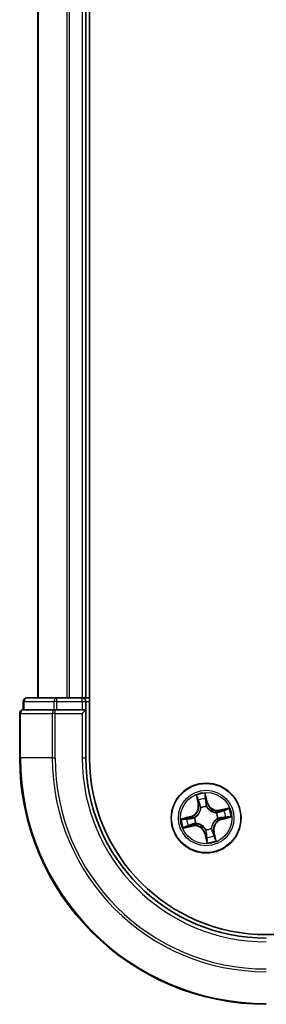
# Model space of a CAD drawing. Units: millimetres. Extents: x 36 to 7134, y 20 to 1285.
# Drawn here: x 1602 to 1622, y 107 to 189 of the extents above; entities that cross this region are included whole.
import ezdxf

# ---------------------------------------------------------------- set-up
doc = ezdxf.new("R2010")
doc.units = ezdxf.units.MM
doc.header["$LTSCALE"] = 2.5
doc.layers.add('Visible (ISO)', color=7, linetype='Continuous', lineweight=35)
doc.layers.add('Visible Narrow (ISO)', color=7, linetype='Continuous', lineweight=25)

msp = doc.modelspace()

# ---------------------------------------------------------------- linework, layer by layer
at = {"layer": 'Visible (ISO)'}
for p, q in [((1607.7539, 127.6051), (1607.7539, 337.6051)), ((1603.4539, 332.6051), (1603.4539, 132.6051)), ((1607.4539, 132.6051), (1607.4539, 332.6051)), ((1602.2539, 132.3051), (1602.2539, 131.6051)), ((1605.0317, 132.6051), (1602.5539, 132.6051)), ((1607.1539, 132.6051), (1605.0317, 132.6051)), ((1607.4539, 132.6051), (1607.1539, 132.6051)), ((1607.7539, 132.6051), (1607.4539, 132.6051)), ((1607.4539, 131.6051), (1607.4539, 132.3051)), ((1601.9539, 131.3051), (1601.9539, 127.6051)), ((1602.3252, 131.6051), (1602.2539, 131.6051)), ((1602.3252, 131.6051), (1604.803, 131.6051)), ((1604.8928, 131.6051), (1604.803, 131.6051)), ((1605.0317, 131.6051), (1604.8928, 131.6051)), ((1605.0317, 131.6051), (1607.1539, 131.6051)), ((1607.1539, 131.3051), (1607.4539, 131.6051)), ((1607.4539, 131.6051), (1607.1539, 131.6051)), ((1607.4539, 127.6051), (1607.4539, 131.6051)), ((1782.4539, 112.9051), (1622.4539, 112.9051))]:
    msp.add_line(p, q, dxfattribs=at)
msp.add_circle((1617.4539, 122.6051), 2.9, dxfattribs=at)
for centre, radius, start, end in [((1602.5539, 132.3051), 0.3, 90, 180), ((1607.1539, 132.3051), 0.3, 0, 90), ((1602.2539, 131.3051), 0.3, 90, 180), ((1622.4539, 127.6051), 20.5, 180, 270), ((1622.4539, 127.6051), 15, 180, 270), ((1622.4539, 127.6051), 14.7, 180, 270)]:
    msp.add_arc(centre, radius, start, end, dxfattribs=at)
at = {"layer": 'Visible Narrow (ISO)'}
for p, q in [((1603.5235, 132.6051), (1603.5235, 332.6051)), ((1605.864, 332.6051), (1605.864, 132.6051)), ((1606.0944, 132.6051), (1606.0944, 332.6051)), ((1607.1539, 332.6051), (1607.1539, 132.6051)), ((1602.3252, 132.3051), (1602.2539, 132.3051)), ((1602.3252, 132.3051), (1604.803, 132.3051)), ((1602.3252, 131.6051), (1602.3252, 132.3051)), ((1605.0317, 132.3051), (1604.803, 132.3051)), ((1604.803, 132.3051), (1604.803, 131.6051)), ((1605.0317, 132.3051), (1605.0317, 132.6051)), ((1605.0317, 132.3051), (1607.1539, 132.3051)), ((1605.0317, 131.6051), (1605.0317, 132.3051)), ((1607.1539, 132.3051), (1607.1539, 132.6051)), ((1607.1539, 132.3051), (1607.4539, 132.3051)), ((1607.1539, 132.3051), (1607.1539, 131.6051)), ((1607.4539, 132.3051), (1607.7539, 132.3051)), ((1602.0252, 131.3051), (1601.9539, 131.3051)), ((1602.0252, 131.3051), (1604.6641, 131.3051)), ((1602.0252, 127.6051), (1602.0252, 131.3051)), ((1604.8928, 131.3051), (1604.6641, 131.3051)), ((1604.6641, 131.3051), (1604.6641, 127.6051)), ((1604.8928, 131.3051), (1604.8928, 131.6051)), ((1604.8928, 131.3051), (1607.1539, 131.3051)), ((1604.8928, 127.6051), (1604.8928, 131.3051)), ((1607.1539, 131.3051), (1607.1539, 127.6051)), ((1602.0252, 127.6051), (1601.9539, 127.6051)), ((1604.6641, 127.6051), (1602.0252, 127.6051)), ((1604.6641, 127.6051), (1604.8928, 127.6051)), ((1607.1539, 127.6051), (1607.4539, 127.6051)), ((1617.5719, 123.907), (1617.3856, 124.664)), ((1616.6242, 124.4907), (1616.784, 123.7276)), ((1616.8327, 123.7378), (1616.7323, 124.2175)), ((1616.8327, 123.7378), (1616.9039, 123.7527)), ((1617.4065, 124.371), (1617.5236, 123.8951)), ((1617.5236, 123.8951), (1617.453, 123.8777)), ((1617.5236, 123.8951), (1617.5719, 123.907)), ((1616.8327, 123.7378), (1616.784, 123.7276)), ((1617.0154, 123.445), (1617.0056, 123.4639)), ((1617.4863, 123.5734), (1617.4856, 123.5521)), ((1618.2938, 123.0436), (1618.3127, 123.0535)), ((1619.3395, 123.4348), (1618.5764, 123.275)), ((1618.5866, 123.2263), (1618.5764, 123.275)), ((1618.5866, 123.2263), (1619.0664, 123.3267)), ((1618.5866, 123.2263), (1618.6015, 123.1552)), ((1616.1521, 122.7231), (1615.395, 122.5368)), ((1615.688, 122.5576), (1616.164, 122.6747)), ((1616.164, 122.6747), (1616.1521, 122.7231)), ((1616.164, 122.6747), (1616.1813, 122.6042)), ((1616.4857, 122.6375), (1616.507, 122.6368)), ((1616.614, 122.1666), (1616.5951, 122.1568)), ((1618.4222, 122.5727), (1618.4009, 122.5734)), ((1618.7439, 122.5355), (1618.7265, 122.606)), ((1619.2198, 122.6526), (1618.7439, 122.5355)), ((1618.7439, 122.5355), (1618.7558, 122.4871)), ((1618.7558, 122.4871), (1619.5129, 122.6734)), ((1615.5683, 121.7754), (1616.3314, 121.9352)), ((1616.3212, 121.9839), (1615.8415, 121.8835)), ((1616.3212, 121.9839), (1616.3063, 122.055)), ((1616.3212, 121.9839), (1616.3314, 121.9352)), ((1617.3843, 121.3151), (1617.3359, 121.3032)), ((1617.3359, 121.3032), (1617.5222, 120.5462)), ((1617.3843, 121.3151), (1617.4548, 121.3325)), ((1617.5014, 120.8392), (1617.3843, 121.3151)), ((1617.4215, 121.6368), (1617.4222, 121.6582)), ((1617.8924, 121.7652), (1617.9023, 121.7463)), ((1618.0751, 121.4724), (1618.004, 121.4575)), ((1618.0751, 121.4724), (1618.1239, 121.4826)), ((1618.0751, 121.4724), (1618.1756, 120.9927)), ((1618.2836, 120.7195), (1618.1239, 121.4826))]:
    msp.add_line(p, q, dxfattribs=at)
for radius in [2.8677, 2.3092, 2.1415]:
    msp.add_circle((1617.4539, 122.6051), radius, dxfattribs=at)
for centre, radius, start, end in [((1622.4539, 127.6051), 20.4288, 180, 270), ((1622.4539, 127.6051), 17.7899, 180, 270), ((1622.4539, 127.6051), 17.5611, 180, 270), ((1622.4539, 127.6051), 15.3, 180, 270), ((1617.4539, 122.6051), 2.0601, 91.899751, 113.750588), ((1617.4539, 122.6051), 1.6122, 92.517649, 113.13269), ((1618.4014, 124.1111), 0.904, 193.82517, 281.82517), ((1618.4014, 124.1111), 0.8542, 193.82517, 281.82517), ((1615.9479, 123.5526), 0.8542, 283.82517, 11.82517), ((1615.9479, 123.5526), 0.904, 283.82517, 11.82517), ((1617.4539, 122.6051), 0.9688, 88.083214, 117.567126), ((1617.4539, 122.6051), 0.9475, 88.083214, 117.567126), ((1617.4539, 122.6051), 0.9475, 358.083214, 27.567126), ((1617.4539, 122.6051), 0.9688, 358.083214, 27.567126), ((1617.4539, 122.6051), 1.6122, 2.517649, 23.13269), ((1617.4539, 122.6051), 2.0601, 1.899751, 23.750588), ((1617.4539, 122.6051), 2.0601, 181.899751, 203.750588), ((1617.4539, 122.6051), 1.6122, 182.517649, 203.13269), ((1617.4539, 122.6051), 0.9688, 178.083214, 207.567126), ((1617.4539, 122.6051), 0.9475, 178.083214, 207.567126), ((1618.9599, 121.6577), 0.904, 103.82517, 191.82517), ((1618.9599, 121.6577), 0.8542, 103.82517, 191.82517), ((1616.5065, 121.0991), 0.904, 13.82517, 101.82517), ((1616.5065, 121.0991), 0.8542, 13.82517, 101.82517), ((1617.4539, 122.6051), 0.9688, 268.083214, 297.567126), ((1617.4539, 122.6051), 0.9475, 268.083214, 297.567126), ((1617.4539, 122.6051), 2.0601, 271.899751, 293.750588), ((1617.4539, 122.6051), 1.6122, 272.517649, 293.13269)]:
    msp.add_arc(centre, radius, start, end, dxfattribs=at)
for centre, major_axis, ratio, start_param, end_param in [((1602.5539, 132.3051), (0, 0.3), 0.7625091, 0, 1.5707963), ((1605.0317, 132.3051), (0, 0.3), 0.7625091, 0, 1.5707963), ((1602.2539, 131.3051), (0, 0.3), 0.7625091, 0, 1.5707963), ((1604.8928, 131.3051), (0, 0.3), 0.7625091, 0, 1.5707963), ((1616.7811, 124.2277), (-0.0483, -0.013), 0.5485067, 4.7835784, 6.1787606), ((1616.8382, 124.0465), (-0.0464, -0.0187), 0.8957402, 4.7304427, 6.0858658), ((1616.9526, 123.7629), (-0.0464, -0.0187), 0.8957205, 4.7348377, 6.0858836), ((1617.3581, 124.3591), (0.0492, 0.0091), 0.5485067, 0.1044247, 1.4996069), ((1617.3851, 124.171), (0.0499, 0.0032), 0.8957402, 0.1973195, 1.5527426), ((1617.4047, 123.8658), (0.0499, 0.0032), 0.8957205, 0.1973017, 1.5483476), ((1617.0263, 123.4242), (-0.05, -0.0021), 0.8768464, 5.1032831, 6.100894), ((1617.0263, 123.4242), (-0.0498, 0.0039), 0.4107012, 4.9644978, 6.1874495), ((1617.4848, 123.5286), (0.0432, 0.0251), 0.4107012, 0.0957358, 1.3186875), ((1617.4848, 123.5286), (0.0459, 0.0197), 0.8768464, 0.1822914, 1.1799022), ((1618.273, 123.0327), (-0.0021, 0.05), 0.8768464, 5.1032831, 6.100894), ((1618.273, 123.0327), (0.0039, 0.0498), 0.4107012, 4.9644978, 6.1874495), ((1618.6117, 123.1064), (-0.0187, 0.0464), 0.8957205, 4.7348377, 6.0858836), ((1618.8953, 123.2209), (-0.0187, 0.0464), 0.8957402, 4.7304427, 6.0858658), ((1619.0766, 123.278), (-0.013, 0.0483), 0.5485067, 4.7835784, 6.1787606), ((1615.6999, 122.5093), (-0.0091, 0.0492), 0.5485067, 0.1044247, 1.4996069), ((1615.8881, 122.5363), (-0.0032, 0.0499), 0.8957402, 0.1973195, 1.5527426), ((1616.1932, 122.5558), (-0.0032, 0.0499), 0.8957205, 0.1973017, 1.5483476), ((1616.5304, 122.636), (-0.0197, 0.0459), 0.8768464, 0.1822914, 1.1799022), ((1616.5304, 122.636), (-0.0251, 0.0432), 0.4107012, 0.0957358, 1.3186875), ((1616.6348, 122.1775), (0.0021, -0.05), 0.8768464, 5.1032831, 6.100894), ((1616.6348, 122.1775), (-0.0039, -0.0498), 0.4107012, 4.9644978, 6.1874495), ((1618.3774, 122.5742), (0.0251, -0.0432), 0.4107012, 0.0957358, 1.3186875), ((1618.3774, 122.5742), (0.0197, -0.0459), 0.8768464, 0.1822914, 1.1799022), ((1618.7146, 122.6544), (0.0032, -0.0499), 0.8957205, 0.1973017, 1.5483476), ((1619.0198, 122.674), (0.0032, -0.0499), 0.8957402, 0.1973195, 1.5527426), ((1619.2079, 122.7009), (0.0091, -0.0492), 0.5485067, 0.1044247, 1.4996069), ((1615.8313, 121.9322), (0.013, -0.0483), 0.5485067, 4.7835784, 6.1787606), ((1616.0126, 121.9893), (0.0187, -0.0464), 0.8957402, 4.7304427, 6.0858658), ((1616.2961, 122.1038), (0.0187, -0.0464), 0.8957205, 4.7348377, 6.0858836), ((1617.423, 121.6816), (-0.0432, -0.0251), 0.4107012, 0.0957358, 1.3186875), ((1617.423, 121.6816), (-0.0459, -0.0197), 0.8768464, 0.1822914, 1.1799022), ((1617.5032, 121.3444), (-0.0499, -0.0032), 0.8957205, 0.1973017, 1.5483476), ((1617.8816, 121.786), (0.0498, -0.0039), 0.4107012, 4.9644978, 6.1874495), ((1617.8816, 121.786), (0.05, 0.0021), 0.8768464, 5.1032831, 6.100894), ((1617.9553, 121.4473), (0.0464, 0.0187), 0.8957205, 4.7348377, 6.0858836), ((1617.5228, 121.0392), (-0.0499, -0.0032), 0.8957402, 0.1973195, 1.5527426), ((1617.5498, 120.8511), (-0.0492, -0.0091), 0.5485067, 0.1044247, 1.4996069), ((1618.0697, 121.1637), (0.0464, 0.0187), 0.8957402, 4.7304427, 6.0858658), ((1618.1268, 120.9825), (0.0483, 0.013), 0.5485067, 4.7835784, 6.1787606)]:
    msp.add_ellipse(centre, major_axis=major_axis, ratio=ratio, start_param=start_param, end_param=end_param, dxfattribs=at)
for points, knots in [([(1617.3856, 124.664), (1617.379, 124.6326), (1617.3722, 124.6009), (1617.3591, 124.5297), (1617.3533, 124.4907), (1617.3513, 124.4301), (1617.3524, 124.4076), (1617.3566, 124.3866)], [-0.000338329, -0.000338329, -0.000338329, -0.000338329, 0.010200936, 0.010200936, 0.02365019, 0.02365019, 0.032055974, 0.032055974, 0.032055974, 0.032055974]), ([(1617.4065, 124.371), (1617.4015, 124.3939), (1617.398, 124.4181), (1617.3911, 124.4826), (1617.3891, 124.5236), (1617.3867, 124.5982), (1617.3862, 124.6313), (1617.3856, 124.664)], [-0.032055974, -0.032055974, -0.032055974, -0.032055974, -0.02365019, -0.02365019, -0.010200936, -0.010200936, 0.000338329, 0.000338329, 0.000338329, 0.000338329]), ([(1616.7705, 124.2532), (1616.7668, 124.2678), (1616.7613, 124.2825), (1616.7439, 124.3205), (1616.7303, 124.3437), (1616.7018, 124.3871), (1616.6873, 124.4074), (1616.6565, 124.4488), (1616.6403, 124.4698), (1616.6242, 124.4907)], [0, 0, 0, 0, 0.005934038, 0.005934038, 0.0154285, 0.0154285, 0.023744988, 0.023744988, 0.032394303, 0.032394303, 0.032394303, 0.032394303]), ([(1616.6242, 124.4907), (1616.6355, 124.4663), (1616.6468, 124.4416), (1616.6684, 124.3933), (1616.6788, 124.3697), (1616.6994, 124.3195), (1616.7096, 124.2929), (1616.7237, 124.25), (1616.7285, 124.2336), (1616.7323, 124.2175)], [-0.032394303, -0.032394303, -0.032394303, -0.032394303, -0.023744988, -0.023744988, -0.0154285, -0.0154285, -0.005934038, -0.005934038, 0, 0, 0, 0]), ([(1616.7323, 124.2175), (1616.7428, 124.1785), (1616.7531, 124.1431), (1616.7724, 124.0819), (1616.7814, 124.0562), (1616.7894, 124.0363)], [0, 0, 0, 0, 0.014491423, 0.014491423, 0.028982846, 0.028982846, 0.028982846, 0.028982846]), ([(1616.8206, 124.0877), (1616.8133, 124.1058), (1616.8053, 124.1293), (1616.7885, 124.1852), (1616.7796, 124.2176), (1616.7705, 124.2532)], [-0.028982846, -0.028982846, -0.028982846, -0.028982846, -0.014491423, -0.014491423, 0, 0, 0, 0]), ([(1616.7894, 124.0363), (1616.8085, 123.989), (1616.8276, 123.9417), (1616.8657, 123.8472), (1616.8848, 123.8), (1616.9039, 123.7527)], [0, 0, 0, 0, 0.034389927, 0.034389927, 0.068779854, 0.068779854, 0.068779854, 0.068779854]), ([(1616.9348, 123.804), (1616.9158, 123.8513), (1616.8967, 123.8986), (1616.8587, 123.9931), (1616.8396, 124.0404), (1616.8206, 124.0877)], [-0.068779854, -0.068779854, -0.068779854, -0.068779854, -0.034389927, -0.034389927, 0, 0, 0, 0]), ([(1616.9039, 123.7527), (1616.9304, 123.6886), (1616.9503, 123.6217), (1616.97, 123.5121), (1616.9748, 123.4719), (1616.9768, 123.4301)], [0, 0, 0, 0, 0.049120627, 0.049120627, 0.07646536, 0.07646536, 0.07646536, 0.07646536]), ([(1617.0056, 123.4639), (1617.0046, 123.5081), (1617.0005, 123.5506), (1616.982, 123.666), (1616.962, 123.7365), (1616.9348, 123.804)], [-0.07646536, -0.07646536, -0.07646536, -0.07646536, -0.049120627, -0.049120627, 0, 0, 0, 0]), ([(1617.3566, 124.3866), (1617.3638, 124.3508), (1617.3698, 124.3179), (1617.3788, 124.2601), (1617.3818, 124.2353), (1617.3831, 124.2157)], [-0.028982846, -0.028982846, -0.028982846, -0.028982846, -0.014585063, -0.014585063, 0, 0, 0, 0]), ([(1617.3831, 124.2157), (1617.3864, 124.1649), (1617.3897, 124.114), (1617.3963, 124.0123), (1617.3996, 123.9614), (1617.4029, 123.9106)], [-0.068779854, -0.068779854, -0.068779854, -0.068779854, -0.034389927, -0.034389927, 0, 0, 0, 0]), ([(1617.4029, 123.9106), (1617.4076, 123.8379), (1617.4201, 123.7658), (1617.4534, 123.6537), (1617.4681, 123.6136), (1617.4863, 123.5734)], [-0.098241255, -0.098241255, -0.098241255, -0.098241255, -0.049120627, -0.049120627, -0.021775894, -0.021775894, -0.021775894, -0.021775894]), ([(1617.4334, 124.1829), (1617.4321, 124.2045), (1617.429, 124.2318), (1617.4198, 124.2954), (1617.4138, 124.3316), (1617.4065, 124.371)], [0, 0, 0, 0, 0.014585063, 0.014585063, 0.028982846, 0.028982846, 0.028982846, 0.028982846]), ([(1617.453, 123.8777), (1617.4498, 123.9286), (1617.4465, 123.9794), (1617.44, 124.0812), (1617.4367, 124.132), (1617.4334, 124.1829)], [0, 0, 0, 0, 0.034389927, 0.034389927, 0.068779854, 0.068779854, 0.068779854, 0.068779854]), ([(1617.5269, 123.5553), (1617.5106, 123.5939), (1617.4975, 123.6322), (1617.4679, 123.7395), (1617.4569, 123.8084), (1617.453, 123.8777)], [0.021775894, 0.021775894, 0.021775894, 0.021775894, 0.049120627, 0.049120627, 0.098241255, 0.098241255, 0.098241255, 0.098241255]), ([(1616.9768, 123.4301), (1616.9756, 123.4143), (1616.974, 123.3985), (1616.9619, 123.3022), (1616.9416, 123.2207), (1616.8889, 123.0907), (1616.8639, 123.0415), (1616.8345, 122.9948), (1616.8051, 122.9481), (1616.7716, 122.9042), (1616.6773, 122.8005), (1616.6126, 122.7469), (1616.531, 122.6943), (1616.5174, 122.686), (1616.5037, 122.678)], [0.07381855, 0.07381855, 0.07381855, 0.07381855, 0.07927961, 0.07927961, 0.10701048, 0.10701048, 0.12434228, 0.12434228, 0.12434228, 0.14167408, 0.14167408, 0.16940495, 0.16940495, 0.17486601, 0.17486601, 0.17486601, 0.17486601]), ([(1616.507, 122.6368), (1616.5213, 122.6454), (1616.5355, 122.6543), (1616.6211, 122.7112), (1616.6889, 122.7695), (1616.789, 122.8824), (1616.825, 122.9302), (1616.8568, 122.9808), (1616.8886, 123.0314), (1616.9162, 123.0845), (1616.9746, 123.2236), (1616.9977, 123.31), (1617.012, 123.4117), (1617.0139, 123.4284), (1617.0154, 123.445)], [-0.17486601, -0.17486601, -0.17486601, -0.17486601, -0.16940495, -0.16940495, -0.14167408, -0.14167408, -0.12434228, -0.12434228, -0.12434228, -0.10701048, -0.10701048, -0.07927961, -0.07927961, -0.07381855, -0.07381855, -0.07381855, -0.07381855]), ([(1617.4856, 123.5521), (1617.4942, 123.5377), (1617.5031, 123.5235), (1617.5601, 123.438), (1617.6183, 123.3701), (1617.7312, 123.27), (1617.779, 123.2341), (1617.8296, 123.2022), (1617.8802, 123.1704), (1617.9333, 123.1429), (1618.0724, 123.0844), (1618.1588, 123.0613), (1618.2605, 123.047), (1618.2772, 123.0451), (1618.2938, 123.0436)], [-0.17486601, -0.17486601, -0.17486601, -0.17486601, -0.16940495, -0.16940495, -0.14167408, -0.14167408, -0.12434228, -0.12434228, -0.12434228, -0.10701048, -0.10701048, -0.07927961, -0.07927961, -0.07381855, -0.07381855, -0.07381855, -0.07381855]), ([(1618.2789, 123.0822), (1618.2631, 123.0834), (1618.2473, 123.085), (1618.151, 123.0971), (1618.0695, 123.1174), (1617.9396, 123.1701), (1617.8903, 123.1952), (1617.8436, 123.2245), (1617.7969, 123.2539), (1617.753, 123.2875), (1617.6493, 123.3818), (1617.5957, 123.4465), (1617.5431, 123.528), (1617.5348, 123.5416), (1617.5269, 123.5553)], [0.07381855, 0.07381855, 0.07381855, 0.07381855, 0.07927961, 0.07927961, 0.10701048, 0.10701048, 0.12434228, 0.12434228, 0.12434228, 0.14167408, 0.14167408, 0.16940495, 0.16940495, 0.17486601, 0.17486601, 0.17486601, 0.17486601]), ([(1618.6015, 123.1552), (1618.5374, 123.1287), (1618.4705, 123.1087), (1618.361, 123.089), (1618.3207, 123.0843), (1618.2789, 123.0822)], [0, 0, 0, 0, 0.049120627, 0.049120627, 0.07646536, 0.07646536, 0.07646536, 0.07646536]), ([(1618.3127, 123.0535), (1618.3569, 123.0545), (1618.3994, 123.0586), (1618.5148, 123.0771), (1618.5853, 123.097), (1618.6528, 123.1242)], [-0.07646536, -0.07646536, -0.07646536, -0.07646536, -0.049120627, -0.049120627, 0, 0, 0, 0]), ([(1618.8851, 123.2696), (1618.8378, 123.2506), (1618.7906, 123.2315), (1618.696, 123.1933), (1618.6488, 123.1743), (1618.6015, 123.1552)], [0, 0, 0, 0, 0.034389927, 0.034389927, 0.068779854, 0.068779854, 0.068779854, 0.068779854]), ([(1618.6528, 123.1242), (1618.7001, 123.1433), (1618.7474, 123.1623), (1618.8419, 123.2004), (1618.8892, 123.2194), (1618.9365, 123.2385)], [-0.068779854, -0.068779854, -0.068779854, -0.068779854, -0.034389927, -0.034389927, 0, 0, 0, 0]), ([(1619.0664, 123.3267), (1619.0274, 123.3162), (1618.9919, 123.3059), (1618.9307, 123.2867), (1618.905, 123.2777), (1618.8851, 123.2696)], [0, 0, 0, 0, 0.014491423, 0.014491423, 0.028982846, 0.028982846, 0.028982846, 0.028982846]), ([(1618.9365, 123.2385), (1618.9546, 123.2457), (1618.9781, 123.2537), (1619.034, 123.2706), (1619.0664, 123.2795), (1619.102, 123.2885)], [-0.028982846, -0.028982846, -0.028982846, -0.028982846, -0.014491423, -0.014491423, 0, 0, 0, 0]), ([(1619.3395, 123.4348), (1619.3151, 123.4236), (1619.2905, 123.4122), (1619.2422, 123.3906), (1619.2185, 123.3803), (1619.1683, 123.3596), (1619.1417, 123.3494), (1619.0988, 123.3354), (1619.0824, 123.3306), (1619.0664, 123.3267)], [-0.032394303, -0.032394303, -0.032394303, -0.032394303, -0.023744988, -0.023744988, -0.0154285, -0.0154285, -0.005934038, -0.005934038, 0, 0, 0, 0]), ([(1619.102, 123.2885), (1619.1167, 123.2923), (1619.1313, 123.2977), (1619.1693, 123.3151), (1619.1925, 123.3288), (1619.2359, 123.3572), (1619.2563, 123.3718), (1619.2976, 123.4025), (1619.3187, 123.4187), (1619.3395, 123.4348)], [0, 0, 0, 0, 0.005934038, 0.005934038, 0.0154285, 0.0154285, 0.023744988, 0.023744988, 0.032394303, 0.032394303, 0.032394303, 0.032394303]), ([(1615.688, 122.5576), (1615.6652, 122.5527), (1615.6409, 122.5492), (1615.5764, 122.5423), (1615.5354, 122.5403), (1615.4609, 122.5379), (1615.4278, 122.5373), (1615.395, 122.5368)], [-0.032055974, -0.032055974, -0.032055974, -0.032055974, -0.02365019, -0.02365019, -0.010200936, -0.010200936, 0.000338329, 0.000338329, 0.000338329, 0.000338329]), ([(1615.395, 122.5368), (1615.4264, 122.5302), (1615.4581, 122.5234), (1615.5294, 122.5103), (1615.5684, 122.5045), (1615.6289, 122.5025), (1615.6515, 122.5035), (1615.6724, 122.5078)], [-0.000338329, -0.000338329, -0.000338329, -0.000338329, 0.010200936, 0.010200936, 0.02365019, 0.02365019, 0.032055974, 0.032055974, 0.032055974, 0.032055974]), ([(1615.6724, 122.5078), (1615.7082, 122.515), (1615.7411, 122.521), (1615.7989, 122.53), (1615.8237, 122.533), (1615.8433, 122.5343)], [-0.028982846, -0.028982846, -0.028982846, -0.028982846, -0.014585063, -0.014585063, 0, 0, 0, 0]), ([(1615.8762, 122.5846), (1615.8546, 122.5832), (1615.8273, 122.5802), (1615.7637, 122.571), (1615.7275, 122.565), (1615.688, 122.5576)], [0, 0, 0, 0, 0.014585063, 0.014585063, 0.028982846, 0.028982846, 0.028982846, 0.028982846]), ([(1615.8433, 122.5343), (1615.8942, 122.5376), (1615.945, 122.5409), (1616.0467, 122.5475), (1616.0976, 122.5508), (1616.1485, 122.5541)], [-0.068779854, -0.068779854, -0.068779854, -0.068779854, -0.034389927, -0.034389927, 0, 0, 0, 0]), ([(1616.1813, 122.6042), (1616.1305, 122.6009), (1616.0796, 122.5977), (1615.9779, 122.5911), (1615.927, 122.5879), (1615.8762, 122.5846)], [0, 0, 0, 0, 0.034389927, 0.034389927, 0.068779854, 0.068779854, 0.068779854, 0.068779854]), ([(1616.1485, 122.5541), (1616.2211, 122.5588), (1616.2933, 122.5713), (1616.4054, 122.6046), (1616.4454, 122.6193), (1616.4857, 122.6375)], [-0.098241255, -0.098241255, -0.098241255, -0.098241255, -0.049120627, -0.049120627, -0.021775894, -0.021775894, -0.021775894, -0.021775894]), ([(1616.5037, 122.678), (1616.4651, 122.6618), (1616.4268, 122.6487), (1616.3196, 122.619), (1616.2506, 122.608), (1616.1813, 122.6042)], [0.021775894, 0.021775894, 0.021775894, 0.021775894, 0.049120627, 0.049120627, 0.098241255, 0.098241255, 0.098241255, 0.098241255]), ([(1616.5951, 122.1568), (1616.5509, 122.1557), (1616.5085, 122.1516), (1616.393, 122.1331), (1616.3226, 122.1132), (1616.255, 122.086)], [-0.07646536, -0.07646536, -0.07646536, -0.07646536, -0.049120627, -0.049120627, 0, 0, 0, 0]), ([(1616.3063, 122.055), (1616.3705, 122.0816), (1616.4374, 122.1015), (1616.5469, 122.1212), (1616.5871, 122.126), (1616.6289, 122.128)], [0, 0, 0, 0, 0.049120627, 0.049120627, 0.07646536, 0.07646536, 0.07646536, 0.07646536]), ([(1617.4222, 121.6582), (1617.4137, 121.6725), (1617.4047, 121.6867), (1617.3478, 121.7722), (1617.2896, 121.8401), (1617.1767, 121.9402), (1617.1288, 121.9762), (1617.0783, 122.008), (1617.0277, 122.0398), (1616.9746, 122.0674), (1616.8355, 122.1258), (1616.7491, 122.1489), (1616.6474, 122.1632), (1616.6307, 122.1651), (1616.614, 122.1666)], [-0.17486601, -0.17486601, -0.17486601, -0.17486601, -0.16940495, -0.16940495, -0.14167408, -0.14167408, -0.12434228, -0.12434228, -0.12434228, -0.10701048, -0.10701048, -0.07927961, -0.07927961, -0.07381855, -0.07381855, -0.07381855, -0.07381855]), ([(1616.6289, 122.128), (1616.6447, 122.1268), (1616.6605, 122.1252), (1616.7569, 122.1131), (1616.8384, 122.0928), (1616.9683, 122.0401), (1617.0176, 122.0151), (1617.0642, 121.9857), (1617.1109, 121.9563), (1617.1548, 121.9228), (1617.2585, 121.8284), (1617.3121, 121.7638), (1617.3648, 121.6822), (1617.3731, 121.6686), (1617.381, 121.6549)], [0.07381855, 0.07381855, 0.07381855, 0.07381855, 0.07927961, 0.07927961, 0.10701048, 0.10701048, 0.12434228, 0.12434228, 0.12434228, 0.14167408, 0.14167408, 0.16940495, 0.16940495, 0.17486601, 0.17486601, 0.17486601, 0.17486601]), ([(1618.4009, 122.5734), (1618.3865, 122.5649), (1618.3723, 122.5559), (1618.2868, 122.499), (1618.2189, 122.4408), (1618.1188, 122.3279), (1618.0829, 122.28), (1618.0511, 122.2294), (1618.0192, 122.1789), (1617.9917, 122.1257), (1617.9332, 121.9866), (1617.9102, 121.9003), (1617.8958, 121.7985), (1617.8939, 121.7818), (1617.8924, 121.7652)], [-0.17486601, -0.17486601, -0.17486601, -0.17486601, -0.16940495, -0.16940495, -0.14167408, -0.14167408, -0.12434228, -0.12434228, -0.12434228, -0.10701048, -0.10701048, -0.07927961, -0.07927961, -0.07381855, -0.07381855, -0.07381855, -0.07381855]), ([(1617.931, 121.7801), (1617.9322, 121.7959), (1617.9338, 121.8117), (1617.946, 121.9081), (1617.9663, 121.9896), (1618.0189, 122.1195), (1618.044, 122.1687), (1618.0733, 122.2154), (1618.1027, 122.2621), (1618.1363, 122.306), (1618.2306, 122.4097), (1618.2953, 122.4633), (1618.3769, 122.5159), (1618.3904, 122.5242), (1618.4041, 122.5322)], [0.07381855, 0.07381855, 0.07381855, 0.07381855, 0.07927961, 0.07927961, 0.10701048, 0.10701048, 0.12434228, 0.12434228, 0.12434228, 0.14167408, 0.14167408, 0.16940495, 0.16940495, 0.17486601, 0.17486601, 0.17486601, 0.17486601]), ([(1618.4041, 122.5322), (1618.4427, 122.5484), (1618.4811, 122.5615), (1618.5883, 122.5912), (1618.6573, 122.6022), (1618.7265, 122.606)], [0.021775894, 0.021775894, 0.021775894, 0.021775894, 0.049120627, 0.049120627, 0.098241255, 0.098241255, 0.098241255, 0.098241255]), ([(1618.7594, 122.6561), (1618.6867, 122.6514), (1618.6146, 122.6389), (1618.5025, 122.6056), (1618.4625, 122.5909), (1618.4222, 122.5727)], [-0.098241255, -0.098241255, -0.098241255, -0.098241255, -0.049120627, -0.049120627, -0.021775894, -0.021775894, -0.021775894, -0.021775894]), ([(1618.7265, 122.606), (1618.7774, 122.6093), (1618.8283, 122.6125), (1618.93, 122.6191), (1618.9808, 122.6223), (1619.0317, 122.6256)], [0, 0, 0, 0, 0.034389927, 0.034389927, 0.068779854, 0.068779854, 0.068779854, 0.068779854]), ([(1619.0645, 122.6759), (1619.0137, 122.6726), (1618.9628, 122.6693), (1618.8611, 122.6627), (1618.8103, 122.6594), (1618.7594, 122.6561)], [-0.068779854, -0.068779854, -0.068779854, -0.068779854, -0.034389927, -0.034389927, 0, 0, 0, 0]), ([(1619.0317, 122.6256), (1619.0533, 122.627), (1619.0806, 122.63), (1619.1442, 122.6392), (1619.1804, 122.6452), (1619.2198, 122.6526)], [0, 0, 0, 0, 0.014585063, 0.014585063, 0.028982846, 0.028982846, 0.028982846, 0.028982846]), ([(1619.2355, 122.7025), (1619.1996, 122.6952), (1619.1668, 122.6893), (1619.109, 122.6802), (1619.0842, 122.6772), (1619.0645, 122.6759)], [-0.028982846, -0.028982846, -0.028982846, -0.028982846, -0.014585063, -0.014585063, 0, 0, 0, 0]), ([(1619.2198, 122.6526), (1619.2427, 122.6575), (1619.2669, 122.661), (1619.3314, 122.6679), (1619.3724, 122.67), (1619.447, 122.6723), (1619.4801, 122.6729), (1619.5129, 122.6734)], [-0.032055974, -0.032055974, -0.032055974, -0.032055974, -0.02365019, -0.02365019, -0.010200936, -0.010200936, 0.000338329, 0.000338329, 0.000338329, 0.000338329]), ([(1619.5129, 122.6734), (1619.4815, 122.6801), (1619.4497, 122.6868), (1619.3785, 122.6999), (1619.3395, 122.7057), (1619.2789, 122.7077), (1619.2564, 122.7067), (1619.2355, 122.7025)], [-0.000338329, -0.000338329, -0.000338329, -0.000338329, 0.010200936, 0.010200936, 0.02365019, 0.02365019, 0.032055974, 0.032055974, 0.032055974, 0.032055974]), ([(1615.8058, 121.9217), (1615.7912, 121.918), (1615.7766, 121.9125), (1615.7385, 121.8951), (1615.7154, 121.8814), (1615.6719, 121.853), (1615.6516, 121.8384), (1615.6102, 121.8077), (1615.5892, 121.7915), (1615.5683, 121.7754)], [0, 0, 0, 0, 0.005934038, 0.005934038, 0.0154285, 0.0154285, 0.023744988, 0.023744988, 0.032394303, 0.032394303, 0.032394303, 0.032394303]), ([(1615.5683, 121.7754), (1615.5928, 121.7866), (1615.6174, 121.798), (1615.6657, 121.8196), (1615.6894, 121.8299), (1615.7396, 121.8506), (1615.7662, 121.8608), (1615.8091, 121.8749), (1615.8254, 121.8796), (1615.8415, 121.8835)], [-0.032394303, -0.032394303, -0.032394303, -0.032394303, -0.023744988, -0.023744988, -0.0154285, -0.0154285, -0.005934038, -0.005934038, 0, 0, 0, 0]), ([(1615.9714, 121.9717), (1615.9533, 121.9645), (1615.9298, 121.9565), (1615.8739, 121.9396), (1615.8415, 121.9307), (1615.8058, 121.9217)], [-0.028982846, -0.028982846, -0.028982846, -0.028982846, -0.014491423, -0.014491423, 0, 0, 0, 0]), ([(1615.8415, 121.8835), (1615.8805, 121.894), (1615.9159, 121.9043), (1615.9771, 121.9235), (1616.0029, 121.9325), (1616.0228, 121.9406)], [0, 0, 0, 0, 0.014491423, 0.014491423, 0.028982846, 0.028982846, 0.028982846, 0.028982846]), ([(1616.255, 122.086), (1616.2078, 122.0669), (1616.1605, 122.0479), (1616.0659, 122.0098), (1616.0186, 121.9908), (1615.9714, 121.9717)], [-0.068779854, -0.068779854, -0.068779854, -0.068779854, -0.034389927, -0.034389927, 0, 0, 0, 0]), ([(1616.0228, 121.9406), (1616.07, 121.9597), (1616.1173, 121.9787), (1616.2118, 122.0169), (1616.2591, 122.036), (1616.3063, 122.055)], [0, 0, 0, 0, 0.034389927, 0.034389927, 0.068779854, 0.068779854, 0.068779854, 0.068779854]), ([(1617.381, 121.6549), (1617.3972, 121.6163), (1617.4103, 121.578), (1617.44, 121.4707), (1617.451, 121.4018), (1617.4548, 121.3325)], [0.021775894, 0.021775894, 0.021775894, 0.021775894, 0.049120627, 0.049120627, 0.098241255, 0.098241255, 0.098241255, 0.098241255]), ([(1617.5049, 121.2996), (1617.5002, 121.3723), (1617.4877, 121.4445), (1617.4544, 121.5565), (1617.4397, 121.5966), (1617.4215, 121.6368)], [-0.098241255, -0.098241255, -0.098241255, -0.098241255, -0.049120627, -0.049120627, -0.021775894, -0.021775894, -0.021775894, -0.021775894]), ([(1617.4548, 121.3325), (1617.4581, 121.2816), (1617.4614, 121.2308), (1617.4679, 121.129), (1617.4712, 121.0782), (1617.4744, 121.0273)], [0, 0, 0, 0, 0.034389927, 0.034389927, 0.068779854, 0.068779854, 0.068779854, 0.068779854]), ([(1617.5247, 120.9945), (1617.5215, 121.0453), (1617.5182, 121.0962), (1617.5116, 121.1979), (1617.5083, 121.2488), (1617.5049, 121.2996)], [-0.068779854, -0.068779854, -0.068779854, -0.068779854, -0.034389927, -0.034389927, 0, 0, 0, 0]), ([(1617.9023, 121.7463), (1617.9033, 121.7021), (1617.9074, 121.6597), (1617.9259, 121.5442), (1617.9459, 121.4737), (1617.9731, 121.4062)], [-0.07646536, -0.07646536, -0.07646536, -0.07646536, -0.049120627, -0.049120627, 0, 0, 0, 0]), ([(1618.004, 121.4575), (1617.9775, 121.5216), (1617.9575, 121.5886), (1617.9379, 121.6981), (1617.9331, 121.7383), (1617.931, 121.7801)], [0, 0, 0, 0, 0.049120627, 0.049120627, 0.07646536, 0.07646536, 0.07646536, 0.07646536]), ([(1617.9731, 121.4062), (1617.9921, 121.3589), (1618.0111, 121.3116), (1618.0492, 121.2171), (1618.0682, 121.1698), (1618.0873, 121.1226)], [-0.068779854, -0.068779854, -0.068779854, -0.068779854, -0.034389927, -0.034389927, 0, 0, 0, 0]), ([(1618.1184, 121.1739), (1618.0994, 121.2212), (1618.0803, 121.2685), (1618.0422, 121.363), (1618.0231, 121.4103), (1618.004, 121.4575)], [0, 0, 0, 0, 0.034389927, 0.034389927, 0.068779854, 0.068779854, 0.068779854, 0.068779854]), ([(1617.4744, 121.0273), (1617.4758, 121.0058), (1617.4789, 120.9785), (1617.488, 120.9148), (1617.4941, 120.8787), (1617.5014, 120.8392)], [0, 0, 0, 0, 0.014585063, 0.014585063, 0.028982846, 0.028982846, 0.028982846, 0.028982846]), ([(1617.5014, 120.8392), (1617.5063, 120.8163), (1617.5099, 120.7921), (1617.5167, 120.7276), (1617.5188, 120.6866), (1617.5211, 120.612), (1617.5217, 120.5789), (1617.5222, 120.5462)], [-0.032055974, -0.032055974, -0.032055974, -0.032055974, -0.02365019, -0.02365019, -0.010200936, -0.010200936, 0.000338329, 0.000338329, 0.000338329, 0.000338329]), ([(1617.5222, 120.5462), (1617.5289, 120.5776), (1617.5356, 120.6093), (1617.5487, 120.6805), (1617.5546, 120.7195), (1617.5566, 120.7801), (1617.5555, 120.8026), (1617.5513, 120.8236)], [-0.000338329, -0.000338329, -0.000338329, -0.000338329, 0.010200936, 0.010200936, 0.02365019, 0.02365019, 0.032055974, 0.032055974, 0.032055974, 0.032055974]), ([(1617.5513, 120.8236), (1617.5441, 120.8594), (1617.5381, 120.8923), (1617.5291, 120.9501), (1617.5261, 120.9749), (1617.5247, 120.9945)], [-0.028982846, -0.028982846, -0.028982846, -0.028982846, -0.014585063, -0.014585063, 0, 0, 0, 0]), ([(1618.0873, 121.1226), (1618.0946, 121.1044), (1618.1025, 121.0809), (1618.1194, 121.0251), (1618.1283, 120.9926), (1618.1374, 120.957)], [-0.028982846, -0.028982846, -0.028982846, -0.028982846, -0.014491423, -0.014491423, 0, 0, 0, 0]), ([(1618.1756, 120.9927), (1618.165, 121.0317), (1618.1548, 121.0671), (1618.1355, 121.1283), (1618.1265, 121.154), (1618.1184, 121.1739)], [0, 0, 0, 0, 0.014491423, 0.014491423, 0.028982846, 0.028982846, 0.028982846, 0.028982846]), ([(1618.1374, 120.957), (1618.1411, 120.9424), (1618.1466, 120.9277), (1618.1639, 120.8897), (1618.1776, 120.8665), (1618.2061, 120.8231), (1618.2206, 120.8028), (1618.2513, 120.7614), (1618.2676, 120.7404), (1618.2836, 120.7195)], [0, 0, 0, 0, 0.005934038, 0.005934038, 0.0154285, 0.0154285, 0.023744988, 0.023744988, 0.032394303, 0.032394303, 0.032394303, 0.032394303]), ([(1618.2836, 120.7195), (1618.2724, 120.7439), (1618.2611, 120.7686), (1618.2394, 120.8169), (1618.2291, 120.8405), (1618.2085, 120.8908), (1618.1983, 120.9173), (1618.1842, 120.9603), (1618.1794, 120.9766), (1618.1756, 120.9927)], [-0.032394303, -0.032394303, -0.032394303, -0.032394303, -0.023744988, -0.023744988, -0.0154285, -0.0154285, -0.005934038, -0.005934038, 0, 0, 0, 0])]:
    msp.add_open_spline(points, degree=3, knots=knots, dxfattribs=at)

doc.saveas('drawing.dxf')
